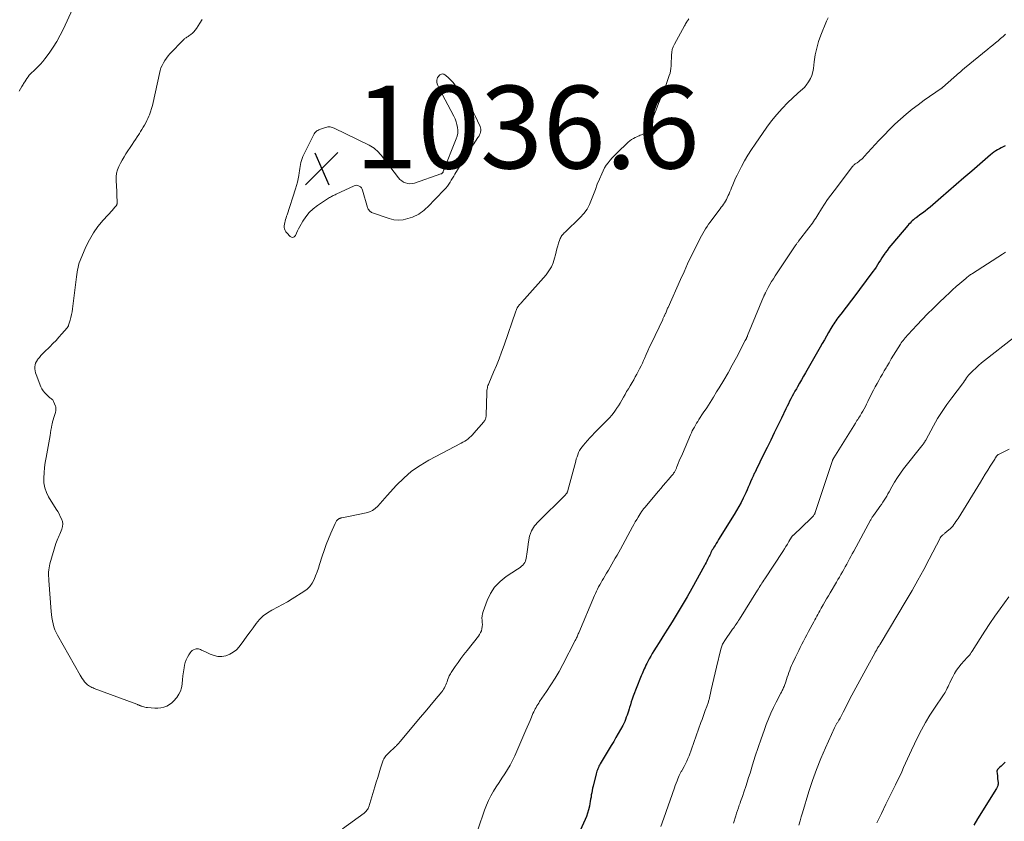
# Model space of a CAD drawing. Units: feet. Extents: x 1955000 to 1960035, y 510000 to 515006.
# Drawn here: x 1957052 to 1957290, y 510352 to 510545 of the extents above; entities that cross this region are included whole.
import ezdxf

# ---------------------------------------------------------------- set-up
doc = ezdxf.new("R2010")
doc.units = ezdxf.units.FT
doc.header["$LTSCALE"] = 100
doc.header["$MEASUREMENT"] = 0
for name, color, linetype, lineweight in [('CONTOUR INDEX', 32, 'Continuous', 25), ('CONTOUR INTERMEDIATE', 40, 'Continuous', 15), ('SPOT ELEVATION', 7, 'Continuous', 15)]:
    doc.layers.add(name, color=color, linetype=linetype, lineweight=lineweight)
doc.styles.add('slant', font='romans.shx', dxfattribs={"oblique": 14.999978})

# ---------------------------------------------------------------- blocks, each defined once
blk = doc.blocks.new('SPOT')
at = {"layer": 'SPOT ELEVATION', "lineweight": 25}
for p, q in [((-3.95, -3.95), (3.86, 3.85)), ((-1.67, 3.81), (1.74, -3.97))]:
    blk.add_line(p, q, dxfattribs=at)

msp = doc.modelspace()

# ---------------------------------------------------------------- linework, layer by layer
at = {"layer": 'CONTOUR INDEX', "flags": 128}
for points, elevation in [([(1957289.81, 510514.82), (1957289.36, 510514.58), (1957288.9, 510514.33), (1957288.45, 510514.09), (1957287.99, 510513.84), (1957287.55, 510513.58), (1957287.12, 510513.3), (1957286.7, 510513), (1957286.3, 510512.67), (1957281.74, 510508.68), (1957279.87, 510507.05), (1957278.01, 510505.43), (1957276.14, 510503.82), (1957274.26, 510502.21), (1957271.68, 510500), (1957271.09, 510499.5), (1957270.49, 510499.02), (1957269.87, 510498.56), (1957269.24, 510498.11), (1957268.62, 510497.68), (1957268.3, 510497.45), (1957267.99, 510497.21), (1957267.69, 510496.96), (1957267.39, 510496.7), (1957267.11, 510496.44), (1957266.83, 510496.16), (1957266.56, 510495.87), (1957266.31, 510495.58), (1957262.66, 510491.27), (1957262.19, 510490.7), (1957261.73, 510490.12), (1957261.29, 510489.53), (1957260.85, 510488.94), (1957260.76, 510488.8), (1957260.38, 510488.26), (1957260.01, 510487.72), (1957259.66, 510487.17), (1957259.31, 510486.61), (1957258.97, 510486.05), (1957258.61, 510485.5), (1957258.23, 510484.96), (1957257.85, 510484.43), (1957253.01, 510477.92), (1957252.37, 510477.08), (1957251.73, 510476.24), (1957251.09, 510475.4), (1957250.44, 510474.57), (1957249.67, 510473.61), (1957249.4, 510473.26), (1957249.14, 510472.9), (1957248.89, 510472.54), (1957248.64, 510472.18), (1957248.4, 510471.81), (1957248.17, 510471.44), (1957247.94, 510471.06), (1957247.72, 510470.68), (1957247.15, 510469.67), (1957246.64, 510468.79), (1957246.14, 510467.9), (1957245.63, 510467.02), (1957245.12, 510466.14), (1957241.54, 510459.96), (1957241.06, 510459.12), (1957240.58, 510458.28), (1957240.11, 510457.44), (1957239.63, 510456.6), (1957239.36, 510456.11), (1957239.02, 510455.51), (1957238.7, 510454.91), (1957238.37, 510454.31), (1957238.06, 510453.7), (1957237.74, 510453.09), (1957237.44, 510452.48), (1957237.13, 510451.86), (1957236.83, 510451.24), (1957235.73, 510448.95), (1957234.88, 510447.18), (1957234.02, 510445.42), (1957233.16, 510443.66), (1957232.29, 510441.9), (1957230.72, 510438.73), (1957230.36, 510437.99), (1957230, 510437.26), (1957229.64, 510436.52), (1957229.29, 510435.78), (1957229.2, 510435.61), (1957228.9, 510434.95), (1957228.6, 510434.29), (1957228.31, 510433.63), (1957228.03, 510432.96), (1957227.74, 510432.3), (1957227.45, 510431.63), (1957227.14, 510430.98), (1957226.83, 510430.32), (1957226.48, 510429.62), (1957225.98, 510428.62), (1957225.45, 510427.64), (1957224.89, 510426.67), (1957224.32, 510425.72), (1957220.55, 510419.65), (1957220.26, 510419.18), (1957219.98, 510418.71), (1957219.7, 510418.25), (1957219.42, 510417.78), (1957219.21, 510417.43), (1957219.04, 510417.13), (1957218.88, 510416.83), (1957218.72, 510416.53), (1957218.57, 510416.22), (1957218.42, 510415.91), (1957218.28, 510415.6), (1957218.13, 510415.3), (1957217.98, 510414.99), (1957217.91, 510414.84), (1957217.73, 510414.46), (1957217.54, 510414.08), (1957217.34, 510413.71), (1957217.14, 510413.34), (1957214.09, 510407.84), (1957212.94, 510405.8), (1957211.76, 510403.78), (1957210.56, 510401.77), (1957209.33, 510399.77), (1957208.2, 510397.96), (1957207.52, 510396.88), (1957206.84, 510395.8), (1957206.16, 510394.73), (1957205.48, 510393.65), (1957204.92, 510392.76), (1957204.53, 510392.13), (1957204.15, 510391.49), (1957203.79, 510390.83), (1957203.45, 510390.18), (1957203.19, 510389.67), (1957202.98, 510389.25), (1957202.79, 510388.84), (1957202.6, 510388.42), (1957202.41, 510388), (1957202.23, 510387.58), (1957202.06, 510387.16), (1957201.88, 510386.73), (1957201.71, 510386.3), (1957199.94, 510381.76), (1957199.69, 510381.09), (1957199.45, 510380.42), (1957199.23, 510379.74), (1957199.02, 510379.06), (1957198.92, 510378.72), (1957198.76, 510378.2), (1957198.6, 510377.69), (1957198.43, 510377.19), (1957198.26, 510376.68), (1957198.07, 510376.18), (1957197.86, 510375.69), (1957197.64, 510375.2), (1957197.39, 510374.73), (1957196.84, 510373.72), (1957196.3, 510372.74), (1957195.76, 510371.78), (1957195.2, 510370.82), (1957194.63, 510369.86), (1957191.97, 510365.42), (1957191.81, 510365.14), (1957191.65, 510364.86), (1957191.51, 510364.56), (1957191.38, 510364.27), (1957191.26, 510363.96), (1957191.15, 510363.66), (1957191.05, 510363.35), (1957190.96, 510363.03), (1957190.22, 510360.05), (1957190.09, 510359.52), (1957189.98, 510359), (1957189.89, 510358.47), (1957189.8, 510357.94), (1957189.73, 510357.41), (1957189.64, 510356.88), (1957189.55, 510356.35), (1957189.45, 510355.83), (1957189.32, 510355.2), (1957189.12, 510354.36), (1957188.89, 510353.54), (1957188.6, 510352.74), (1957188.28, 510351.95), (1957184.53, 510343.68)], 1020), ([(1957289.79, 510365.86), (1957289.48, 510365.54), (1957289.17, 510365.22), (1957288.86, 510364.91), (1957288.55, 510364.6), (1957287.99, 510364.06), (1957287.95, 510364.02), (1957287.92, 510363.98), (1957287.9, 510363.93), (1957287.88, 510363.89), (1957287.87, 510363.84), (1957287.86, 510363.79), (1957287.85, 510363.74), (1957287.85, 510363.68), (1957287.91, 510362.99), (1957287.94, 510362.59), (1957287.97, 510362.19), (1957288.01, 510361.79), (1957288.06, 510361.39), (1957288.12, 510360.87), (1957288.12, 510360.68), (1957288.12, 510360.5), (1957288.09, 510360.32), (1957288.04, 510360.14), (1957287.98, 510359.96), (1957287.91, 510359.79), (1957287.82, 510359.62), (1957287.73, 510359.46), (1957283.16, 510352.14), (1957282.23, 510350.63)], 1000)]:
    msp.add_lwpolyline(points, dxfattribs=dict(at, elevation=elevation))
at = {"layer": 'CONTOUR INTERMEDIATE', "flags": 128}
for points, elevation in [([(1957051.49, 510528.04), (1957051.81, 510528.58), (1957052.12, 510529.12), (1957052.44, 510529.66), (1957052.59, 510529.92), (1957052.84, 510530.32), (1957053.1, 510530.72), (1957053.37, 510531.11), (1957053.65, 510531.49), (1957053.95, 510531.86), (1957054.26, 510532.21), (1957054.59, 510532.55), (1957054.93, 510532.88), (1957055.48, 510533.37), (1957056.09, 510533.95), (1957056.67, 510534.55), (1957057.21, 510535.18), (1957057.73, 510535.84), (1957058.75, 510537.23), (1957059.71, 510538.63), (1957060.62, 510540.06), (1957061.44, 510541.54), (1957062.2, 510543.06), (1957064.43, 510547.86)], 1028), ([(1957213.33, 510545.48), (1957213.23, 510545.28), (1957213.12, 510545.09), (1957213, 510544.91), (1957212.92, 510544.79), (1957212.76, 510544.54), (1957212.6, 510544.29), (1957212.45, 510544.04), (1957212.31, 510543.78), (1957209.88, 510539.4), (1957209.59, 510538.77), (1957209.36, 510538.11), (1957209.23, 510537.43), (1957209.16, 510536.74), (1957209.15, 510536.5), (1957209.14, 510535.9), (1957209.12, 510535.31), (1957209.11, 510534.72), (1957209.09, 510534.13), (1957209.04, 510533.54), (1957208.96, 510532.96), (1957208.82, 510532.39), (1957208.64, 510531.83), (1957207.86, 510529.67), (1957207.28, 510528.11), (1957206.68, 510526.56), (1957206.07, 510525.02), (1957205.44, 510523.48), (1957204.64, 510521.57), (1957204.39, 510520.99), (1957204.13, 510520.42), (1957203.85, 510519.86), (1957203.57, 510519.29), (1957203.15, 510518.51), (1957203.06, 510518.35), (1957202.96, 510518.2), (1957202.84, 510518.05), (1957202.72, 510517.92), (1957202.58, 510517.8), (1957202.44, 510517.69), (1957202.28, 510517.6), (1957202.11, 510517.53), (1957201.91, 510517.46), (1957201.64, 510517.36), (1957201.37, 510517.25), (1957201.1, 510517.14), (1957200.83, 510517.02), (1957200.42, 510516.83), (1957199.97, 510516.59), (1957199.53, 510516.33), (1957199.12, 510516.02), (1957198.73, 510515.68), (1957195.96, 510513.05), (1957195.4, 510512.5), (1957194.87, 510511.94), (1957194.36, 510511.35), (1957193.87, 510510.74), (1957193.42, 510510.11), (1957193, 510509.46), (1957192.64, 510508.78), (1957192.31, 510508.08), (1957191.74, 510506.73), (1957191.25, 510505.51), (1957190.77, 510504.29), (1957190.31, 510503.05), (1957189.88, 510501.81), (1957189.37, 510500.62), (1957188.77, 510499.49), (1957188, 510498.46), (1957187.13, 510497.5), (1957183.46, 510493.98), (1957183.26, 510493.78), (1957183.06, 510493.57), (1957182.88, 510493.36), (1957182.7, 510493.14), (1957182.53, 510492.91), (1957182.39, 510492.67), (1957182.27, 510492.42), (1957182.17, 510492.16), (1957181.9, 510491.31), (1957181.69, 510490.61), (1957181.48, 510489.91), (1957181.3, 510489.2), (1957181.12, 510488.49), (1957180.93, 510487.66), (1957180.58, 510486.57), (1957180.14, 510485.53), (1957179.55, 510484.57), (1957178.86, 510483.65), (1957173.65, 510477.76), (1957173.4, 510477.48), (1957173.15, 510477.19), (1957172.9, 510476.91), (1957172.65, 510476.64), (1957172.46, 510476.43), (1957172.31, 510476.25), (1957172.17, 510476.06), (1957172.04, 510475.87), (1957171.91, 510475.67), (1957171.8, 510475.46), (1957171.7, 510475.25), (1957171.61, 510475.04), (1957171.53, 510474.82), (1957168.7, 510466.61), (1957168.11, 510464.96), (1957167.5, 510463.32), (1957166.85, 510461.69), (1957166.18, 510460.07), (1957165.02, 510457.37), (1957164.91, 510457.11), (1957164.82, 510456.85), (1957164.74, 510456.58), (1957164.67, 510456.31), (1957164.62, 510456.03), (1957164.58, 510455.76), (1957164.56, 510455.48), (1957164.54, 510455.2), (1957164.39, 510449.63), (1957164.37, 510449.42), (1957164.34, 510449.21), (1957164.29, 510449.01), (1957164.22, 510448.81), (1957164.13, 510448.62), (1957164.03, 510448.44), (1957163.92, 510448.26), (1957163.79, 510448.1), (1957161.44, 510445.35), (1957161.1, 510444.98), (1957160.76, 510444.63), (1957160.39, 510444.3), (1957160, 510443.99), (1957159.6, 510443.7), (1957159.19, 510443.42), (1957158.76, 510443.16), (1957158.33, 510442.92), (1957150.56, 510438.83), (1957148.41, 510437.55), (1957146.36, 510436.14), (1957144.48, 510434.52), (1957142.69, 510432.76), (1957140.44, 510430.29), (1957139.87, 510429.66), (1957139.3, 510429.03), (1957138.73, 510428.39), (1957138.17, 510427.75), (1957137.57, 510427.18), (1957136.91, 510426.7), (1957136.18, 510426.37), (1957135.38, 510426.12), (1957131.47, 510425.34), (1957131.07, 510425.26), (1957130.68, 510425.18), (1957130.29, 510425.09), (1957129.89, 510425.01), (1957129.35, 510424.88), (1957129.23, 510424.85), (1957129.12, 510424.81), (1957129, 510424.77), (1957128.89, 510424.71), (1957128.8, 510424.67), (1957128.74, 510424.63), (1957128.68, 510424.6), (1957128.62, 510424.56), (1957128.57, 510424.52), (1957128.51, 510424.47), (1957128.46, 510424.43), (1957128.41, 510424.38), (1957128.37, 510424.32), (1957128.23, 510424.15), (1957128.12, 510424.01), (1957128.02, 510423.86), (1957127.94, 510423.7), (1957127.86, 510423.54), (1957126.84, 510421.16), (1957126.28, 510419.8), (1957125.74, 510418.43), (1957125.24, 510417.04), (1957124.77, 510415.65), (1957124.13, 510413.66), (1957123.82, 510412.74), (1957123.5, 510411.82), (1957123.16, 510410.91), (1957122.81, 510410.01), (1957122.79, 510409.96), (1957122.34, 510409.1), (1957121.8, 510408.32), (1957121.12, 510407.65), (1957120.34, 510407.07), (1957117.52, 510405.33), (1957116.35, 510404.63), (1957115.17, 510403.95), (1957113.97, 510403.3), (1957112.76, 510402.67), (1957112.6, 510402.59), (1957111.52, 510401.94), (1957110.52, 510401.2), (1957109.63, 510400.33), (1957108.82, 510399.38), (1957108.07, 510398.35), (1957107.32, 510397.32), (1957106.56, 510396.3), (1957105.8, 510395.28), (1957104.67, 510393.76), (1957104, 510393.03), (1957103.26, 510392.4), (1957102.41, 510391.94), (1957101.48, 510391.57), (1957100.51, 510391.42), (1957099.55, 510391.4), (1957098.61, 510391.59), (1957097.68, 510391.92), (1957096.35, 510392.56), (1957096.1, 510392.69), (1957095.85, 510392.81), (1957095.6, 510392.94), (1957095.34, 510393.07), (1957095.09, 510393.17), (1957094.83, 510393.23), (1957094.56, 510393.23), (1957094.29, 510393.2), (1957094.05, 510393.14), (1957093.68, 510393.01), (1957093.34, 510392.83), (1957093.06, 510392.57), (1957092.81, 510392.27), (1957092.5, 510391.79), (1957092.16, 510391.19), (1957091.87, 510390.57), (1957091.66, 510389.92), (1957091.5, 510389.25), (1957091.39, 510388.62), (1957091.23, 510387.68), (1957091.1, 510386.73), (1957090.98, 510385.78), (1957090.88, 510384.83), (1957090.87, 510384.71), (1957090.72, 510383.84), (1957090.47, 510383.01), (1957090.1, 510382.24), (1957089.63, 510381.49), (1957089.47, 510381.28), (1957088.97, 510380.71), (1957088.43, 510380.2), (1957087.82, 510379.78), (1957087.17, 510379.41), (1957086.47, 510379.14), (1957085.76, 510378.95), (1957085.02, 510378.88), (1957084.27, 510378.88), (1957082.5, 510379.02), (1957082.2, 510379.06), (1957081.9, 510379.11), (1957081.61, 510379.19), (1957081.32, 510379.29), (1957081.03, 510379.4), (1957080.89, 510379.46), (1957080.76, 510379.51), (1957080.62, 510379.57), (1957080.49, 510379.63), (1957080.36, 510379.69), (1957080.22, 510379.74), (1957080.09, 510379.8), (1957079.95, 510379.85), (1957069.66, 510383.65), (1957069.37, 510383.77), (1957069.08, 510383.9), (1957068.79, 510384.04), (1957068.51, 510384.18), (1957068.24, 510384.35), (1957067.99, 510384.54), (1957067.76, 510384.76), (1957067.55, 510384.99), (1957067.33, 510385.27), (1957067.02, 510385.66), (1957066.73, 510386.07), (1957066.46, 510386.48), (1957066.21, 510386.91), (1957060.79, 510396.51), (1957060.45, 510397.18), (1957060.14, 510397.86), (1957059.9, 510398.57), (1957059.7, 510399.3), (1957059.55, 510400.03), (1957059.42, 510400.78), (1957059.32, 510401.52), (1957059.25, 510402.27), (1957058.67, 510409.77), (1957058.64, 510410.28), (1957058.62, 510410.79), (1957058.62, 510411.29), (1957058.63, 510411.8), (1957058.66, 510412.31), (1957058.72, 510412.81), (1957058.82, 510413.31), (1957058.95, 510413.8), (1957060.39, 510418.73), (1957060.51, 510419.11), (1957060.65, 510419.5), (1957060.81, 510419.87), (1957060.98, 510420.24), (1957061.16, 510420.61), (1957061.33, 510420.99), (1957061.49, 510421.36), (1957061.64, 510421.74), (1957061.82, 510422.2), (1957061.97, 510422.81), (1957062.02, 510423.42), (1957061.94, 510424.02), (1957061.75, 510424.62), (1957061.74, 510424.65), (1957061.45, 510425.26), (1957061.15, 510425.86), (1957060.82, 510426.45), (1957060.48, 510427.02), (1957058.63, 510429.95), (1957058.09, 510431.04), (1957057.68, 510432.16), (1957057.49, 510433.34), (1957057.44, 510434.56), (1957057.53, 510435.8), (1957057.65, 510437.04), (1957057.81, 510438.27), (1957058.01, 510439.5), (1957058.96, 510444.77), (1957059.08, 510445.41), (1957059.19, 510446.06), (1957059.31, 510446.7), (1957059.43, 510447.35), (1957059.47, 510447.56), (1957059.58, 510448.09), (1957059.71, 510448.62), (1957059.86, 510449.15), (1957060.03, 510449.67), (1957060.25, 510450.32), (1957060.31, 510450.51), (1957060.35, 510450.71), (1957060.38, 510450.91), (1957060.4, 510451.11), (1957060.4, 510451.31), (1957060.38, 510451.51), (1957060.34, 510451.7), (1957060.28, 510451.89), (1957059.82, 510453.02), (1957059.73, 510453.21), (1957059.61, 510453.39), (1957059.46, 510453.54), (1957059.29, 510453.67), (1957059.11, 510453.79), (1957058.94, 510453.92), (1957058.77, 510454.06), (1957058.6, 510454.21), (1957058.07, 510454.71), (1957057.67, 510455.13), (1957057.31, 510455.58), (1957057.02, 510456.07), (1957056.77, 510456.59), (1957055.59, 510459.53), (1957055.45, 510459.98), (1957055.34, 510460.44), (1957055.29, 510460.91), (1957055.29, 510461.38), (1957055.36, 510461.85), (1957055.48, 510462.29), (1957055.68, 510462.71), (1957055.93, 510463.1), (1957056.03, 510463.24), (1957056.39, 510463.68), (1957056.76, 510464.11), (1957057.14, 510464.52), (1957057.54, 510464.92), (1957058.91, 510466.26), (1957059.67, 510467.01), (1957060.41, 510467.78), (1957061.13, 510468.57), (1957061.83, 510469.37), (1957063.1, 510470.86), (1957063.16, 510470.93), (1957063.21, 510471), (1957063.26, 510471.08), (1957063.31, 510471.15), (1957063.36, 510471.23), (1957063.4, 510471.31), (1957063.43, 510471.39), (1957063.46, 510471.48), (1957063.82, 510472.66), (1957064.01, 510473.34), (1957064.18, 510474.02), (1957064.31, 510474.72), (1957064.41, 510475.41), (1957065.29, 510482.54), (1957065.37, 510483.12), (1957065.44, 510483.69), (1957065.53, 510484.27), (1957065.61, 510484.85), (1957065.73, 510485.42), (1957065.86, 510485.98), (1957066.04, 510486.53), (1957066.25, 510487.07), (1957067.64, 510490.38), (1957068.48, 510492.11), (1957069.43, 510493.77), (1957070.55, 510495.32), (1957071.77, 510496.81), (1957074.03, 510499.26), (1957074.21, 510499.47), (1957074.39, 510499.67), (1957074.56, 510499.88), (1957074.74, 510500.09), (1957074.99, 510500.42), (1957075.03, 510500.47), (1957075.07, 510500.53), (1957075.1, 510500.59), (1957075.12, 510500.65), (1957075.14, 510500.71), (1957075.16, 510500.77), (1957075.17, 510500.84), (1957075.17, 510500.9), (1957075.16, 510501.79), (1957075.15, 510502.29), (1957075.13, 510502.8), (1957075.11, 510503.31), (1957075.09, 510503.81), (1957074.94, 510506.45), (1957074.96, 510507.32), (1957075.06, 510508.17), (1957075.29, 510509), (1957075.6, 510509.81), (1957075.99, 510510.6), (1957076.4, 510511.38), (1957076.85, 510512.14), (1957077.32, 510512.88), (1957078.84, 510515.17), (1957079.24, 510515.77), (1957079.63, 510516.37), (1957080.03, 510516.97), (1957080.42, 510517.58), (1957080.55, 510517.77), (1957080.87, 510518.28), (1957081.19, 510518.79), (1957081.5, 510519.31), (1957081.8, 510519.83), (1957082.09, 510520.36), (1957082.36, 510520.9), (1957082.61, 510521.44), (1957082.84, 510522), (1957082.98, 510522.33), (1957083.24, 510523.07), (1957083.49, 510523.81), (1957083.7, 510524.56), (1957083.88, 510525.32), (1957085.4, 510532.33), (1957085.57, 510532.99), (1957085.78, 510533.64), (1957086.04, 510534.27), (1957086.35, 510534.88), (1957086.7, 510535.47), (1957087.08, 510536.03), (1957087.5, 510536.57), (1957087.96, 510537.08), (1957091.2, 510540.45), (1957091.35, 510540.59), (1957091.5, 510540.72), (1957091.66, 510540.84), (1957091.83, 510540.95), (1957092, 510541.06), (1957092.17, 510541.17), (1957092.33, 510541.28), (1957092.5, 510541.4), (1957092.98, 510541.74), (1957093.37, 510542.06), (1957093.73, 510542.39), (1957094.04, 510542.77), (1957094.33, 510543.17), (1957095.16, 510544.47), (1957095.71, 510545.33)], 1032), ([(1957247.08, 510545.77), (1957246.66, 510544.91), (1957245.3, 510541.59), (1957244.74, 510540.01), (1957244.27, 510538.41), (1957243.93, 510536.77), (1957243.68, 510535.12), (1957243.52, 510533.51), (1957243.36, 510532.66), (1957243.13, 510531.84), (1957242.77, 510531.07), (1957242.33, 510530.32), (1957241.74, 510529.48), (1957241.52, 510529.19), (1957241.29, 510528.92), (1957241.03, 510528.67), (1957240.75, 510528.43), (1957240.46, 510528.2), (1957240.18, 510527.97), (1957239.91, 510527.72), (1957239.64, 510527.47), (1957237.32, 510525.25), (1957235.94, 510523.85), (1957234.62, 510522.4), (1957233.38, 510520.87), (1957232.21, 510519.29), (1957229.38, 510515.22), (1957228.49, 510513.9), (1957227.65, 510512.56), (1957226.85, 510511.19), (1957226.09, 510509.8), (1957225.43, 510508.55), (1957225.04, 510507.76), (1957224.66, 510506.97), (1957224.3, 510506.17), (1957223.97, 510505.35), (1957223.7, 510504.68), (1957223.5, 510504.2), (1957223.31, 510503.72), (1957223.1, 510503.25), (1957222.89, 510502.77), (1957222.83, 510502.64), (1957222.64, 510502.24), (1957222.44, 510501.84), (1957222.21, 510501.45), (1957221.98, 510501.07), (1957221.73, 510500.7), (1957221.48, 510500.33), (1957221.22, 510499.96), (1957220.95, 510499.6), (1957218.92, 510496.92), (1957218.53, 510496.39), (1957218.14, 510495.85), (1957217.77, 510495.31), (1957217.41, 510494.76), (1957217.07, 510494.2), (1957216.73, 510493.64), (1957216.42, 510493.06), (1957216.12, 510492.48), (1957214.87, 510489.97), (1957213.96, 510488.12), (1957213.07, 510486.26), (1957212.21, 510484.39), (1957211.35, 510482.51), (1957208.34, 510475.77), (1957208.24, 510475.54), (1957208.14, 510475.3), (1957208.04, 510475.07), (1957207.95, 510474.83), (1957207.78, 510474.4), (1957207.77, 510474.38), (1957207.76, 510474.36), (1957207.76, 510474.34), (1957207.75, 510474.32), (1957207.72, 510474.24), (1957207.71, 510474.22), (1957207.7, 510474.21), (1957207.69, 510474.19), (1957207.68, 510474.17), (1957207.59, 510473.97), (1957207.53, 510473.85), (1957207.47, 510473.74), (1957207.41, 510473.62), (1957207.36, 510473.5), (1957207.33, 510473.45), (1957207.26, 510473.31), (1957207.19, 510473.16), (1957207.12, 510473.02), (1957207.05, 510472.87), (1957204.32, 510467.11), (1957203.9, 510466.2), (1957203.47, 510465.28), (1957203.06, 510464.36), (1957202.65, 510463.44), (1957202.44, 510462.96), (1957202.13, 510462.28), (1957201.81, 510461.6), (1957201.48, 510460.93), (1957201.14, 510460.26), (1957200.79, 510459.6), (1957200.43, 510458.94), (1957200.05, 510458.29), (1957199.67, 510457.65), (1957199.16, 510456.8), (1957198.75, 510456.11), (1957198.34, 510455.42), (1957197.95, 510454.73), (1957197.56, 510454.03), (1957197.17, 510453.33), (1957196.77, 510452.64), (1957196.34, 510451.96), (1957195.9, 510451.29), (1957195.81, 510451.15), (1957195.29, 510450.43), (1957194.75, 510449.73), (1957194.17, 510449.07), (1957193.56, 510448.42), (1957190.6, 510445.44), (1957190.01, 510444.83), (1957189.42, 510444.22), (1957188.85, 510443.59), (1957188.29, 510442.95), (1957187.89, 510442.5), (1957187.55, 510442.07), (1957187.24, 510441.63), (1957186.97, 510441.16), (1957186.73, 510440.67), (1957186.53, 510440.16), (1957186.34, 510439.65), (1957186.17, 510439.13), (1957186.02, 510438.6), (1957184.16, 510431.49), (1957184.12, 510431.35), (1957184.06, 510431.21), (1957184, 510431.08), (1957183.92, 510430.95), (1957183.88, 510430.9), (1957183.78, 510430.75), (1957183.67, 510430.6), (1957183.54, 510430.46), (1957183.42, 510430.33), (1957177.01, 510424.04), (1957176.1, 510422.94), (1957175.37, 510421.76), (1957174.89, 510420.45), (1957174.58, 510419.06), (1957174.37, 510417.22), (1957174.3, 510416.68), (1957174.23, 510416.15), (1957174.14, 510415.62), (1957174.04, 510415.1), (1957173.99, 510414.83), (1957173.87, 510414.46), (1957173.72, 510414.1), (1957173.5, 510413.79), (1957173.25, 510413.49), (1957172.95, 510413.22), (1957172.64, 510412.96), (1957172.32, 510412.72), (1957171.99, 510412.5), (1957169.21, 510410.68), (1957167.73, 510409.49), (1957166.43, 510408.15), (1957165.42, 510406.59), (1957164.6, 510404.88), (1957163.62, 510402.22), (1957163.47, 510401.71), (1957163.38, 510401.2), (1957163.36, 510400.68), (1957163.4, 510400.16), (1957163.4, 510400.12), (1957163.45, 510399.61), (1957163.46, 510399.11), (1957163.42, 510398.61), (1957163.35, 510398.1), (1957163.22, 510397.62), (1957163.04, 510397.15), (1957162.8, 510396.71), (1957162.51, 510396.3), (1957159.76, 510392.85), (1957159.02, 510391.9), (1957158.29, 510390.94), (1957157.59, 510389.96), (1957156.91, 510388.98), (1957155.89, 510387.48), (1957155.73, 510387.23), (1957155.59, 510386.97), (1957155.47, 510386.7), (1957155.36, 510386.43), (1957155.07, 510385.64), (1957154.93, 510385.27), (1957154.79, 510384.91), (1957154.63, 510384.54), (1957154.47, 510384.18), (1957154.29, 510383.83), (1957154.09, 510383.49), (1957153.87, 510383.17), (1957153.63, 510382.86), (1957151.87, 510380.71), (1957150.73, 510379.34), (1957149.6, 510377.97), (1957148.46, 510376.6), (1957147.31, 510375.23), (1957143.6, 510370.81), (1957143.46, 510370.65), (1957143.32, 510370.49), (1957143.18, 510370.34), (1957143.04, 510370.19), (1957142.89, 510370.04), (1957142.74, 510369.89), (1957142.59, 510369.74), (1957142.44, 510369.59), (1957140.74, 510367.98), (1957140.53, 510367.77), (1957140.33, 510367.56), (1957140.14, 510367.34), (1957139.95, 510367.11), (1957139.78, 510366.86), (1957139.63, 510366.61), (1957139.51, 510366.35), (1957139.41, 510366.07), (1957138.88, 510364.39), (1957138.53, 510363.27), (1957138.18, 510362.14), (1957137.83, 510361.02), (1957137.48, 510359.89), (1957136.01, 510355.08), (1957135.93, 510354.85), (1957135.83, 510354.63), (1957135.71, 510354.42), (1957135.57, 510354.22), (1957135.41, 510354.03), (1957135.24, 510353.85), (1957135.06, 510353.69), (1957134.87, 510353.53), (1957129.66, 510349.74)], 1028), ([(1957289.91, 510541.83), (1957289.33, 510541.27), (1957288.73, 510540.73), (1957288.11, 510540.2), (1957287.49, 510539.69), (1957286.86, 510539.17), (1957286.23, 510538.66), (1957285.61, 510538.15), (1957280.01, 510533.59), (1957279.86, 510533.46), (1957279.7, 510533.33), (1957279.55, 510533.2), (1957279.39, 510533.06), (1957279.24, 510532.92), (1957279.09, 510532.79), (1957278.94, 510532.65), (1957278.78, 510532.52), (1957274.71, 510528.95), (1957274.62, 510528.87), (1957274.52, 510528.79), (1957274.43, 510528.72), (1957274.33, 510528.65), (1957270.29, 510525.83), (1957268.8, 510524.75), (1957267.34, 510523.64), (1957265.92, 510522.47), (1957264.54, 510521.26), (1957263.19, 510520.02), (1957261.86, 510518.74), (1957260.58, 510517.43), (1957259.32, 510516.09), (1957255.78, 510512.21), (1957255.47, 510511.89), (1957255.15, 510511.59), (1957254.81, 510511.31), (1957254.45, 510511.05), (1957254.02, 510510.74), (1957253.87, 510510.64), (1957253.73, 510510.54), (1957253.58, 510510.44), (1957253.44, 510510.33), (1957253.31, 510510.22), (1957253.18, 510510.11), (1957253.06, 510509.98), (1957252.95, 510509.84), (1957248.48, 510503.97), (1957247.69, 510502.9), (1957246.92, 510501.81), (1957246.17, 510500.71), (1957245.45, 510499.6), (1957244.55, 510498.15), (1957244.29, 510497.75), (1957244.03, 510497.34), (1957243.77, 510496.94), (1957243.51, 510496.54), (1957243.24, 510496.14), (1957242.96, 510495.75), (1957242.68, 510495.36), (1957242.39, 510494.98), (1957239.91, 510491.76), (1957239.8, 510491.62), (1957239.69, 510491.48), (1957239.59, 510491.34), (1957239.48, 510491.19), (1957239.38, 510491.05), (1957239.27, 510490.9), (1957239.17, 510490.76), (1957239.07, 510490.61), (1957234.27, 510483.39), (1957233.82, 510482.69), (1957233.38, 510481.99), (1957232.97, 510481.27), (1957232.56, 510480.54), (1957231.9, 510479.32), (1957231.84, 510479.2), (1957231.78, 510479.08), (1957231.72, 510478.95), (1957231.66, 510478.83), (1957231.61, 510478.7), (1957231.55, 510478.58), (1957231.5, 510478.45), (1957231.45, 510478.32), (1957227.56, 510468.94), (1957227.52, 510468.83), (1957227.47, 510468.71), (1957227.42, 510468.6), (1957227.37, 510468.48), (1957227.34, 510468.43), (1957227.31, 510468.34), (1957227.27, 510468.25), (1957227.23, 510468.16), (1957227.19, 510468.08), (1957227.14, 510467.99), (1957227.1, 510467.9), (1957227.06, 510467.82), (1957227.02, 510467.73), (1957224.86, 510463.66), (1957223.87, 510461.81), (1957222.85, 510459.98), (1957221.79, 510458.16), (1957220.72, 510456.36), (1957220.09, 510455.33), (1957219.3, 510454.06), (1957218.51, 510452.78), (1957217.69, 510451.52), (1957216.87, 510450.26), (1957215.8, 510448.64), (1957215.51, 510448.2), (1957215.23, 510447.75), (1957214.96, 510447.29), (1957214.7, 510446.83), (1957214.45, 510446.37), (1957214.21, 510445.9), (1957213.99, 510445.42), (1957213.77, 510444.94), (1957211.8, 510440.36), (1957211.56, 510439.79), (1957211.31, 510439.21), (1957211.07, 510438.64), (1957210.83, 510438.06), (1957210.49, 510437.24), (1957210.42, 510437.07), (1957210.35, 510436.9), (1957210.28, 510436.74), (1957210.21, 510436.57), (1957210.13, 510436.41), (1957210.05, 510436.25), (1957209.96, 510436.09), (1957209.87, 510435.94), (1957209.81, 510435.85), (1957209.68, 510435.66), (1957209.55, 510435.47), (1957209.41, 510435.29), (1957209.26, 510435.11), (1957208.38, 510434.09), (1957207.79, 510433.4), (1957207.2, 510432.71), (1957206.62, 510432.02), (1957206.03, 510431.33), (1957202.71, 510427.41), (1957202.56, 510427.22), (1957202.41, 510427.04), (1957202.27, 510426.85), (1957202.13, 510426.67), (1957201.99, 510426.48), (1957201.85, 510426.28), (1957201.73, 510426.08), (1957201.6, 510425.88), (1957201.13, 510425.1), (1957200.77, 510424.5), (1957200.42, 510423.91), (1957200.08, 510423.3), (1957199.74, 510422.69), (1957196.82, 510417.35), (1957196.42, 510416.61), (1957196.01, 510415.88), (1957195.6, 510415.14), (1957195.19, 510414.41), (1957194.78, 510413.68), (1957194.36, 510412.95), (1957193.93, 510412.23), (1957193.5, 510411.51), (1957192.74, 510410.25), (1957192.44, 510409.74), (1957192.14, 510409.23), (1957191.86, 510408.72), (1957191.57, 510408.2), (1957191.3, 510407.68), (1957191.04, 510407.16), (1957190.79, 510406.63), (1957190.55, 510406.09), (1957186.75, 510397.13), (1957186.65, 510396.89), (1957186.55, 510396.65), (1957186.45, 510396.41), (1957186.35, 510396.17), (1957186.25, 510395.93), (1957186.14, 510395.69), (1957186.03, 510395.46), (1957185.91, 510395.23), (1957182.91, 510389.45), (1957182.01, 510387.78), (1957181.06, 510386.13), (1957180.05, 510384.52), (1957179, 510382.93), (1957177.31, 510380.47), (1957177.08, 510380.13), (1957176.85, 510379.79), (1957176.64, 510379.44), (1957176.43, 510379.08), (1957176.23, 510378.73), (1957176.04, 510378.36), (1957175.87, 510377.99), (1957175.7, 510377.62), (1957175.34, 510376.76), (1957175, 510375.95), (1957174.66, 510375.15), (1957174.31, 510374.34), (1957173.96, 510373.54), (1957171.28, 510367.39), (1957170.75, 510366.25), (1957170.18, 510365.14), (1957169.55, 510364.06), (1957168.88, 510363.01), (1957168.18, 510361.97), (1957167.49, 510360.92), (1957166.81, 510359.86), (1957166.14, 510358.8), (1957165.5, 510357.7), (1957164.93, 510356.59), (1957164.43, 510355.44), (1957163.99, 510354.26), (1957162.46, 510349.69)], 1024), ([(1957289.93, 510489.13), (1957289.18, 510488.65), (1957281.9, 510483.97), (1957281.69, 510483.83), (1957281.48, 510483.69), (1957281.28, 510483.54), (1957281.07, 510483.39), (1957280.88, 510483.23), (1957280.68, 510483.07), (1957280.48, 510482.91), (1957280.29, 510482.75), (1957278.89, 510481.55), (1957278.01, 510480.78), (1957277.13, 510480), (1957276.27, 510479.21), (1957275.41, 510478.41), (1957273.76, 510476.85), (1957272.4, 510475.53), (1957271.06, 510474.2), (1957269.74, 510472.84), (1957268.44, 510471.46), (1957266.37, 510469.23), (1957266.12, 510468.95), (1957265.87, 510468.67), (1957265.63, 510468.38), (1957265.39, 510468.09), (1957265.16, 510467.79), (1957264.94, 510467.49), (1957264.73, 510467.18), (1957264.52, 510466.86), (1957263.42, 510465.12), (1957262.86, 510464.22), (1957262.3, 510463.31), (1957261.76, 510462.4), (1957261.22, 510461.48), (1957261.04, 510461.16), (1957260.6, 510460.4), (1957260.16, 510459.63), (1957259.73, 510458.87), (1957259.29, 510458.1), (1957258.86, 510457.33), (1957258.44, 510456.56), (1957258.03, 510455.78), (1957257.63, 510455), (1957256.62, 510452.99), (1957256.33, 510452.41), (1957256.03, 510451.84), (1957255.72, 510451.27), (1957255.41, 510450.71), (1957255.12, 510450.2), (1957254.95, 510449.9), (1957254.77, 510449.59), (1957254.58, 510449.29), (1957254.39, 510449), (1957254.2, 510448.7), (1957254.01, 510448.4), (1957253.82, 510448.11), (1957253.63, 510447.81), (1957248.39, 510439.4), (1957248.35, 510439.32), (1957248.3, 510439.25), (1957248.26, 510439.17), (1957248.23, 510439.1), (1957248.19, 510439.02), (1957248.16, 510438.94), (1957248.13, 510438.86), (1957248.1, 510438.78), (1957243.93, 510426.2), (1957243.91, 510426.13), (1957243.88, 510426.07), (1957243.86, 510426), (1957243.83, 510425.94), (1957243.8, 510425.88), (1957243.77, 510425.82), (1957243.73, 510425.76), (1957243.69, 510425.7), (1957243.48, 510425.42), (1957243.33, 510425.23), (1957243.18, 510425.05), (1957243.01, 510424.88), (1957242.84, 510424.71), (1957238.63, 510420.74), (1957238.57, 510420.68), (1957238.51, 510420.62), (1957238.46, 510420.56), (1957238.4, 510420.49), (1957238.35, 510420.43), (1957238.3, 510420.36), (1957238.25, 510420.29), (1957238.21, 510420.22), (1957237.57, 510419.16), (1957237.21, 510418.56), (1957236.84, 510417.96), (1957236.46, 510417.37), (1957236.08, 510416.78), (1957231.7, 510410.15), (1957231.48, 510409.81), (1957231.26, 510409.47), (1957231.04, 510409.13), (1957230.82, 510408.78), (1957230.61, 510408.44), (1957230.39, 510408.09), (1957230.18, 510407.75), (1957229.96, 510407.4), (1957225.61, 510400.4), (1957225.41, 510400.09), (1957225.21, 510399.78), (1957225.01, 510399.47), (1957224.8, 510399.17), (1957224.59, 510398.87), (1957224.38, 510398.57), (1957224.17, 510398.26), (1957223.96, 510397.96), (1957221.94, 510395.04), (1957221.8, 510394.82), (1957221.67, 510394.59), (1957221.54, 510394.36), (1957221.43, 510394.12), (1957221.33, 510393.88), (1957221.24, 510393.63), (1957221.16, 510393.38), (1957221.09, 510393.13), (1957220.07, 510388.79), (1957219.75, 510387.42), (1957219.44, 510386.06), (1957219.12, 510384.69), (1957218.8, 510383.33), (1957218.27, 510381.03), (1957218.22, 510380.82), (1957218.16, 510380.6), (1957218.1, 510380.39), (1957218.03, 510380.18), (1957217.96, 510379.96), (1957217.89, 510379.75), (1957217.81, 510379.54), (1957217.74, 510379.33), (1957217.35, 510378.31), (1957217.09, 510377.59), (1957216.82, 510376.87), (1957216.56, 510376.14), (1957216.29, 510375.42), (1957213.41, 510367.41), (1957213.16, 510366.74), (1957212.88, 510366.09), (1957212.57, 510365.44), (1957212.24, 510364.81), (1957211.72, 510363.87), (1957211.64, 510363.72), (1957211.55, 510363.56), (1957211.46, 510363.41), (1957211.37, 510363.26), (1957211.28, 510363.1), (1957211.19, 510362.95), (1957211.12, 510362.79), (1957211.05, 510362.63), (1957210.74, 510361.85), (1957210.52, 510361.3), (1957210.31, 510360.74), (1957210.1, 510360.19), (1957209.9, 510359.63), (1957207.29, 510352.31), (1957206.58, 510350.32)], 1016), ([(1957291.87, 510468.41), (1957284.86, 510462.94), (1957284.12, 510462.34), (1957283.4, 510461.73), (1957282.7, 510461.09), (1957282.01, 510460.43), (1957281.26, 510459.68), (1957280.98, 510459.37), (1957280.7, 510459.06), (1957280.46, 510458.72), (1957280.22, 510458.37), (1957279.85, 510457.77), (1957279.81, 510457.71), (1957279.77, 510457.65), (1957279.74, 510457.59), (1957279.7, 510457.54), (1957279.66, 510457.48), (1957279.62, 510457.42), (1957279.58, 510457.37), (1957279.54, 510457.31), (1957276.91, 510453.92), (1957275.71, 510452.28), (1957274.57, 510450.62), (1957273.5, 510448.89), (1957272.49, 510447.14), (1957270.62, 510443.69), (1957270.59, 510443.63), (1957270.56, 510443.57), (1957270.52, 510443.5), (1957270.49, 510443.44), (1957270.46, 510443.38), (1957270.42, 510443.31), (1957270.38, 510443.25), (1957270.34, 510443.19), (1957270.19, 510442.98), (1957270.07, 510442.82), (1957269.95, 510442.66), (1957269.83, 510442.5), (1957269.7, 510442.34), (1957265.29, 510436.72), (1957264.52, 510435.68), (1957263.78, 510434.63), (1957263.1, 510433.53), (1957262.45, 510432.42), (1957261.78, 510431.19), (1957261.49, 510430.67), (1957261.19, 510430.16), (1957260.88, 510429.65), (1957260.56, 510429.15), (1957260.24, 510428.65), (1957259.91, 510428.15), (1957259.57, 510427.66), (1957259.22, 510427.18), (1957258.01, 510425.5), (1957257.91, 510425.36), (1957257.81, 510425.21), (1957257.71, 510425.06), (1957257.62, 510424.91), (1957257.53, 510424.76), (1957257.45, 510424.61), (1957257.36, 510424.45), (1957257.28, 510424.3), (1957253.22, 510416.85), (1957252.88, 510416.22), (1957252.54, 510415.59), (1957252.2, 510414.95), (1957251.86, 510414.32), (1957251.52, 510413.68), (1957251.18, 510413.06), (1957250.84, 510412.43), (1957250.49, 510411.81), (1957250.13, 510411.19), (1957249.78, 510410.58), (1957249.42, 510409.96), (1957249.06, 510409.35), (1957247.52, 510406.75), (1957247.09, 510406.02), (1957246.67, 510405.3), (1957246.25, 510404.57), (1957245.83, 510403.85), (1957245.38, 510403.06), (1957245.19, 510402.72), (1957245, 510402.39), (1957244.81, 510402.05), (1957244.62, 510401.71), (1957244.52, 510401.53), (1957244.28, 510401.1), (1957244.04, 510400.66), (1957243.81, 510400.23), (1957243.57, 510399.79), (1957242.32, 510397.43), (1957241.91, 510396.66), (1957241.51, 510395.9), (1957241.1, 510395.12), (1957240.7, 510394.35), (1957240.31, 510393.58), (1957239.92, 510392.8), (1957239.54, 510392.02), (1957239.16, 510391.24), (1957238.45, 510389.73), (1957238.21, 510389.19), (1957237.97, 510388.64), (1957237.76, 510388.08), (1957237.55, 510387.52), (1957237.36, 510386.96), (1957237.17, 510386.39), (1957236.97, 510385.83), (1957236.78, 510385.26), (1957236.47, 510384.34), (1957236.38, 510384.1), (1957236.29, 510383.86), (1957236.19, 510383.63), (1957236.08, 510383.41), (1957235.96, 510383.18), (1957235.85, 510382.96), (1957235.73, 510382.73), (1957235.62, 510382.51), (1957234.48, 510380.34), (1957233.82, 510379.02), (1957233.19, 510377.68), (1957232.62, 510376.33), (1957232.09, 510374.95), (1957231.56, 510373.53), (1957230.83, 510371.47), (1957230.11, 510369.39), (1957229.43, 510367.31), (1957228.77, 510365.22), (1957228.16, 510363.2), (1957227.82, 510362.11), (1957227.48, 510361.03), (1957227.12, 510359.95), (1957226.76, 510358.87), (1957226.3, 510357.51), (1957226.16, 510357.11), (1957226.02, 510356.71), (1957225.88, 510356.31), (1957225.74, 510355.92), (1957225.57, 510355.44), (1957225.34, 510354.8), (1957225.12, 510354.17), (1957224.91, 510353.52), (1957224.7, 510352.88), (1957224.13, 510351.12)], 1012), ([(1957290.81, 510441.5), (1957288.2, 510440.2), (1957288.14, 510440.17), (1957288.09, 510440.14), (1957288.04, 510440.11), (1957287.99, 510440.07), (1957287.94, 510440.03), (1957287.89, 510439.99), (1957287.85, 510439.94), (1957287.81, 510439.9), (1957287.79, 510439.86), (1957287.74, 510439.79), (1957287.69, 510439.72), (1957287.65, 510439.65), (1957287.6, 510439.58), (1957287.57, 510439.52), (1957287.51, 510439.42), (1957287.45, 510439.32), (1957287.39, 510439.22), (1957287.33, 510439.12), (1957286.24, 510437.39), (1957285.64, 510436.42), (1957285.03, 510435.45), (1957284.43, 510434.48), (1957283.83, 510433.51), (1957278.43, 510424.76), (1957278.19, 510424.38), (1957277.94, 510424), (1957277.69, 510423.63), (1957277.43, 510423.26), (1957277.15, 510422.91), (1957276.86, 510422.57), (1957276.54, 510422.26), (1957276.21, 510421.96), (1957275.26, 510421.17), (1957275.13, 510421.07), (1957275, 510420.96), (1957274.88, 510420.86), (1957274.75, 510420.75), (1957274.68, 510420.7), (1957274.59, 510420.62), (1957274.5, 510420.54), (1957274.42, 510420.45), (1957274.34, 510420.36), (1957274.22, 510420.2), (1957274.2, 510420.17), (1957274.19, 510420.15), (1957274.18, 510420.13), (1957274.14, 510420.07), (1957274.13, 510420.05), (1957274.12, 510420.03), (1957274.12, 510420.02), (1957274.11, 510420), (1957271.48, 510414.93), (1957270.13, 510412.39), (1957268.75, 510409.86), (1957267.33, 510407.37), (1957265.87, 510404.89), (1957259.58, 510394.38), (1957259.5, 510394.25), (1957259.42, 510394.12), (1957259.34, 510393.99), (1957259.26, 510393.86), (1957259.16, 510393.7), (1957259.13, 510393.65), (1957259.1, 510393.6), (1957259.07, 510393.55), (1957259.04, 510393.5), (1957259.01, 510393.45), (1957258.98, 510393.4), (1957258.96, 510393.35), (1957258.93, 510393.3), (1957258.77, 510393.01), (1957258.66, 510392.81), (1957258.55, 510392.62), (1957258.44, 510392.42), (1957258.33, 510392.22), (1957256.6, 510389.1), (1957255.64, 510387.33), (1957254.68, 510385.56), (1957253.73, 510383.79), (1957252.8, 510382.01), (1957250.69, 510377.96), (1957250.43, 510377.47), (1957250.17, 510376.99), (1957249.91, 510376.51), (1957249.64, 510376.03), (1957249.27, 510375.38), (1957249.18, 510375.23), (1957249.09, 510375.08), (1957249, 510374.93), (1957248.91, 510374.78), (1957248.83, 510374.63), (1957248.74, 510374.48), (1957248.67, 510374.33), (1957248.59, 510374.17), (1957246.38, 510369.33), (1957245.26, 510366.73), (1957244.21, 510364.1), (1957243.26, 510361.44), (1957242.39, 510358.75), (1957240.84, 510353.63), (1957240.55, 510352.64), (1957240.26, 510351.64), (1957239.98, 510350.65)], 1008), ([(1957290.71, 510405.81), (1957288.63, 510402.92), (1957287.37, 510401.14), (1957286.14, 510399.35), (1957284.94, 510397.53), (1957283.76, 510395.7), (1957281.85, 510392.65), (1957281.63, 510392.34), (1957281.41, 510392.03), (1957281.18, 510391.73), (1957280.93, 510391.44), (1957280.67, 510391.16), (1957280.42, 510390.87), (1957280.16, 510390.59), (1957279.91, 510390.3), (1957279.2, 510389.5), (1957278.62, 510388.8), (1957278.08, 510388.06), (1957277.6, 510387.29), (1957277.17, 510386.49), (1957276.64, 510385.43), (1957276.43, 510385), (1957276.23, 510384.57), (1957276.02, 510384.14), (1957275.82, 510383.71), (1957275.56, 510383.13), (1957275.49, 510382.99), (1957275.42, 510382.86), (1957275.34, 510382.72), (1957275.25, 510382.59), (1957275.16, 510382.46), (1957275.07, 510382.34), (1957274.99, 510382.21), (1957274.9, 510382.08), (1957272.75, 510378.92), (1957271.63, 510377.19), (1957270.56, 510375.43), (1957269.58, 510373.62), (1957268.65, 510371.77), (1957267.22, 510368.73), (1957266.73, 510367.69), (1957266.24, 510366.65), (1957265.76, 510365.6), (1957265.29, 510364.56), (1957264.82, 510363.51), (1957264.33, 510362.47), (1957263.83, 510361.43), (1957263.33, 510360.4), (1957262.11, 510357.95), (1957261, 510355.7), (1957259.9, 510353.43), (1957258.84, 510351.15)], 1004)]:
    msp.add_lwpolyline(points, dxfattribs=dict(at, elevation=elevation))
at = {"layer": 'CONTOUR INTERMEDIATE', "elevation": 1036, "flags": 128}
msp.add_lwpolyline([(1957153.36, 510532.09), (1957153.56, 510532.15), (1957153.76, 510532.18), (1957153.98, 510532.15), (1957154.18, 510532.1), (1957154.36, 510532.01), (1957154.53, 510531.88), (1957155.32, 510531.18), (1957155.86, 510530.66), (1957156.37, 510530.12), (1957156.84, 510529.55), (1957157.29, 510528.95), (1957160.11, 510524.81), (1957160.72, 510523.86), (1957161.3, 510522.9), (1957161.82, 510521.9), (1957162.3, 510520.89), (1957162.92, 510519.51), (1957163.03, 510519.17), (1957163.09, 510518.83), (1957163.08, 510518.48), (1957163.02, 510518.12), (1957162.9, 510517.77), (1957162.76, 510517.44), (1957162.59, 510517.11), (1957162.39, 510516.8), (1957162.23, 510516.58), (1957161.93, 510516.16), (1957161.64, 510515.74), (1957161.37, 510515.31), (1957161.09, 510514.88), (1957156.84, 510507.98), (1957156.54, 510507.49), (1957156.25, 510506.99), (1957155.95, 510506.5), (1957155.66, 510506.01), (1957155.35, 510505.52), (1957155.02, 510505.06), (1957154.66, 510504.61), (1957154.27, 510504.19), (1957150.21, 510500.02), (1957149.82, 510499.63), (1957149.41, 510499.27), (1957148.98, 510498.92), (1957148.53, 510498.6), (1957148.07, 510498.31), (1957147.59, 510498.04), (1957147.09, 510497.81), (1957146.58, 510497.61), (1957145.41, 510497.21), (1957144.3, 510496.95), (1957143.19, 510496.84), (1957142.08, 510496.95), (1957140.97, 510497.22), (1957136.9, 510498.63), (1957136.69, 510498.72), (1957136.49, 510498.83), (1957136.31, 510498.97), (1957136.15, 510499.13), (1957136.01, 510499.31), (1957135.89, 510499.51), (1957135.79, 510499.71), (1957135.72, 510499.93), (1957134.52, 510504.07), (1957134.38, 510504.38), (1957134.21, 510504.66), (1957133.98, 510504.9), (1957133.7, 510505.1), (1957133.39, 510505.21), (1957133.08, 510505.27), (1957132.76, 510505.24), (1957132.44, 510505.14), (1957128.1, 510503.11), (1957127.87, 510503), (1957127.64, 510502.89), (1957127.41, 510502.78), (1957127.18, 510502.66), (1957126.96, 510502.54), (1957126.74, 510502.42), (1957126.52, 510502.29), (1957126.3, 510502.15), (1957123.62, 510500.37), (1957122.58, 510499.57), (1957121.62, 510498.68), (1957120.8, 510497.67), (1957120.08, 510496.57), (1957119.35, 510495.28), (1957119.06, 510494.75), (1957118.79, 510494.23), (1957118.53, 510493.69), (1957118.28, 510493.14), (1957118, 510492.84), (1957117.69, 510492.68), (1957117.34, 510492.73), (1957116.97, 510492.91), (1957116.17, 510493.75), (1957115.94, 510494.05), (1957115.76, 510494.37), (1957115.65, 510494.72), (1957115.59, 510495.09), (1957115.59, 510495.48), (1957115.62, 510495.87), (1957115.69, 510496.25), (1957115.78, 510496.62), (1957115.79, 510496.64), (1957115.91, 510497.02), (1957116.02, 510497.4), (1957116.15, 510497.78), (1957116.27, 510498.16), (1957118.31, 510504.41), (1957118.55, 510505.21), (1957118.76, 510506.02), (1957118.93, 510506.84), (1957119.07, 510507.66), (1957119.17, 510508.31), (1957119.25, 510508.81), (1957119.32, 510509.31), (1957119.4, 510509.81), (1957119.48, 510510.32), (1957119.58, 510510.81), (1957119.71, 510511.3), (1957119.89, 510511.77), (1957120.09, 510512.23), (1957122.63, 510517.42), (1957122.78, 510517.68), (1957122.96, 510517.93), (1957123.16, 510518.15), (1957123.39, 510518.35), (1957123.49, 510518.42), (1957123.69, 510518.56), (1957123.9, 510518.68), (1957124.12, 510518.79), (1957124.35, 510518.88), (1957125.56, 510519.27), (1957125.83, 510519.34), (1957126.09, 510519.39), (1957126.36, 510519.39), (1957126.64, 510519.38), (1957126.91, 510519.33), (1957127.17, 510519.26), (1957127.43, 510519.17), (1957127.68, 510519.06), (1957136.07, 510514.99), (1957136.49, 510514.76), (1957136.9, 510514.52), (1957137.29, 510514.24), (1957137.66, 510513.94), (1957138.01, 510513.61), (1957138.35, 510513.27), (1957138.67, 510512.92), (1957138.97, 510512.55), (1957143.18, 510507.09), (1957143.55, 510506.69), (1957143.96, 510506.34), (1957144.42, 510506.06), (1957144.92, 510505.84), (1957145.45, 510505.71), (1957145.97, 510505.66), (1957146.5, 510505.71), (1957147.03, 510505.83), (1957153.46, 510508.03), (1957153.55, 510508.07), (1957153.63, 510508.12), (1957153.71, 510508.18), (1957153.79, 510508.24), (1957153.85, 510508.32), (1957153.91, 510508.39), (1957153.96, 510508.48), (1957154, 510508.57), (1957157.16, 510516.52), (1957157.37, 510517.19), (1957157.51, 510517.87), (1957157.53, 510518.57), (1957157.48, 510519.27), (1957157.33, 510519.97), (1957157.14, 510520.65), (1957156.89, 510521.31), (1957156.58, 510521.96), (1957153, 510528.68), (1957152.83, 510529.05), (1957152.68, 510529.43), (1957152.57, 510529.82), (1957152.48, 510530.22), (1957152.47, 510530.3), (1957152.46, 510530.65), (1957152.51, 510530.99), (1957152.65, 510531.31), (1957152.84, 510531.61), (1957153.04, 510531.84), (1957153.19, 510531.98)], close=True, dxfattribs=at)

# ---------------------------------------------------------------- block references
at = {"layer": 'SPOT ELEVATION'}
msp.add_blockref('SPOT', (1957124.65, 510509.34, 1036.6), dxfattribs=at)

# ---------------------------------------------------------------- texts
at = {"layer": 'SPOT ELEVATION', "style": 'slant', "oblique": 15}
msp.add_text('1036.6', height=20, dxfattribs=at).set_placement((1957132.65, 510509.34, 1036.6))

doc.saveas('drawing.dxf')
